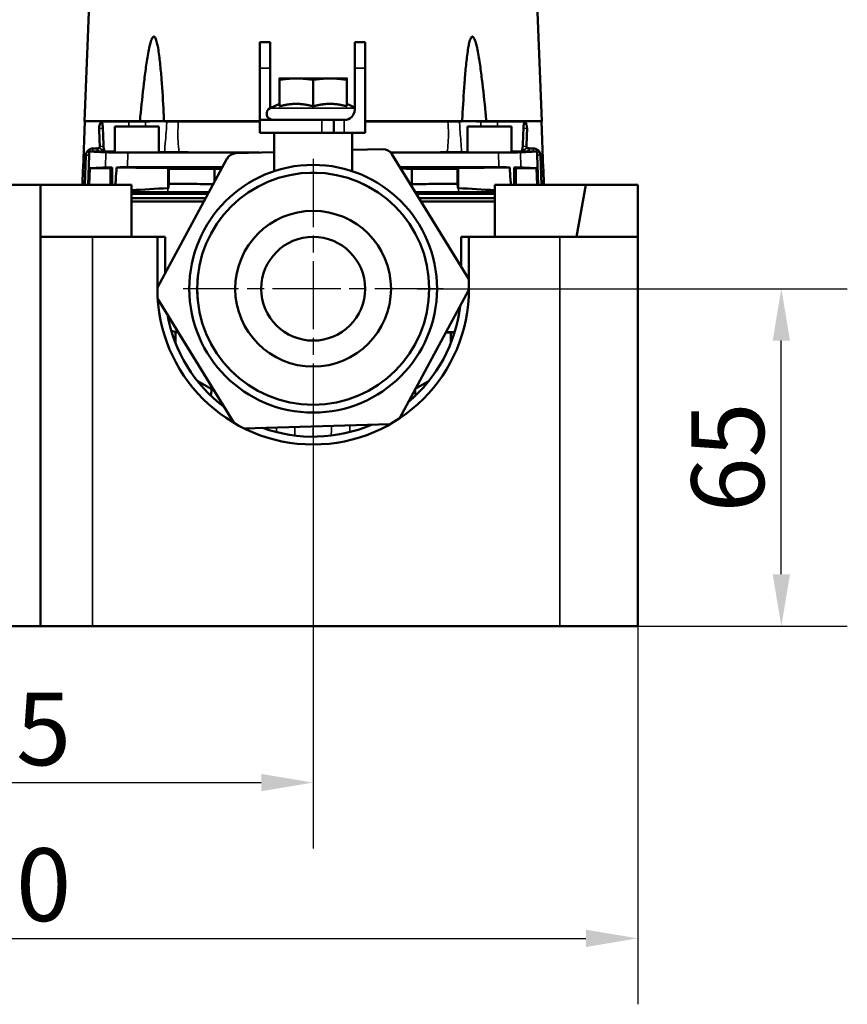
# Model space of a CAD drawing. Units: millimetres. Extents: x 2205 to 10575, y -1441 to -483.
# Drawn here: x 3074 to 3234, y -787 to -597 of the extents above; entities that cross this region are included whole.
import ezdxf

# ---------------------------------------------------------------- set-up
doc = ezdxf.new("R2010")
doc.units = ezdxf.units.MM
doc.header["$LTSCALE"] = 4
doc.linetypes.add('CHAIN', pattern=[0.7087, 0.4724, -0.0591, 0.1181, -0.0591])
for name, color, linetype, lineweight in [('Widoczne (ISO)', 7, 'Continuous', 50), ('Widoczne wąskie (ISO)', 7, 'Continuous', 35), ('Wymiar (ISO)', 7, 'Continuous', 25), ('Znacznik środka (ISO)', 7, 'Continuous', 25)]:
    doc.layers.add(name, color=color, linetype=linetype, lineweight=lineweight)
doc.styles.add('Tekst notatki (ISO)', font='tahoma.ttf')
doc.dimstyles.new('Domyślne (ISO)', dxfattribs={"dimscale": 4, "dimtxt": 3.5, "dimasz": 2.5, "dimexe": 3.175, "dimexo": 0, "dimgap": 0.762, "dimtad": 1, "dimrnd": 1e-08, "dimzin": 0, "dimtxsty": 'Tekst notatki (ISO)', "dimcen": 0.09, "dimdle": 10, "dimclrd": 256, "dimclre": 256, "dimclrt": 256, "dimazin": 0, "dimtfac": 1.001486, "dimtmove": 0, "dimatfit": 3, "dimfxl": 1, "dimtolj": 1, "dimtzin": 0, "dimlwd": -1, "dimlwe": -1, "dimarcsym": 0})

# ---------------------------------------------------------------- blocks, each defined once
blk = doc.blocks.new('*D63')
at = {"layer": 'Defpoints', "color": 0, "transparency": 16777216}
for p in [(3130.86, -669), (3005.86, -673), (3130.86, -744.1)]:
    blk.add_point(p, dxfattribs=at)
at = {"layer": 'Wymiar (ISO)', "transparency": 16777216}
for p, q in [((3130.86, -669), (3130.86, -756.8)), ((3005.86, -673), (3005.86, -756.8)), ((3015.86, -744.1), (3120.86, -744.1))]:
    blk.add_line(p, q, dxfattribs=at)
for points in [[(3015.86, -742.44), (3015.86, -745.77), (3005.86, -744.1)], [(3120.86, -742.44), (3120.86, -745.77), (3130.86, -744.1)]]:
    blk.add_solid(points, dxfattribs=at)
at = {"layer": 'Wymiar (ISO)', "transparency": 16777216, "insert": (3068.36, -733.77), "char_height": 14, "attachment_point": 5, "style": 'Tekst notatki (ISO)'}
blk.add_mtext('\\A1;125', dxfattribs=at)
blk = doc.blocks.new('*D64')
at = {"layer": 'Defpoints', "color": 0, "transparency": 16777216}
for p in [(2943.36, -692.13), (3193.36, -692.13), (3193.36, -774.1)]:
    blk.add_point(p, dxfattribs=at)
at = {"layer": 'Wymiar (ISO)', "transparency": 16777216}
for p, q in [((2943.36, -692.13), (2943.36, -786.8)), ((3193.36, -692.13), (3193.36, -786.8)), ((2953.36, -774.1), (3183.36, -774.1))]:
    blk.add_line(p, q, dxfattribs=at)
for points in [[(2953.36, -772.44), (2953.36, -775.77), (2943.36, -774.1)], [(3183.36, -772.44), (3183.36, -775.77), (3193.36, -774.1)]]:
    blk.add_solid(points, dxfattribs=at)
at = {"layer": 'Wymiar (ISO)', "transparency": 16777216, "insert": (3068.36, -763.77), "char_height": 14, "attachment_point": 5, "style": 'Tekst notatki (ISO)'}
blk.add_mtext('\\A1;250', dxfattribs=at)
blk = doc.blocks.new('*D65')
at = {"layer": 'Defpoints', "color": 0, "transparency": 16777216}
for p in [(3150.86, -649), (3221, -649), (3193.36, -714)]:
    blk.add_point(p, dxfattribs=at)
at = {"layer": 'Wymiar (ISO)', "transparency": 16777216}
for p, q in [((3150.86, -649), (3233.7, -649)), ((3221, -704), (3221, -659)), ((3193.36, -714), (3233.7, -714))]:
    blk.add_line(p, q, dxfattribs=at)
for points in [[(3219.34, -659), (3222.67, -659), (3221, -649)], [(3219.34, -704), (3222.67, -704), (3221, -714)]]:
    blk.add_solid(points, dxfattribs=at)
at = {"layer": 'Wymiar (ISO)', "transparency": 16777216, "insert": (3210.68, -681.5), "char_height": 14, "attachment_point": 5, "rotation": 90, "style": 'Tekst notatki (ISO)'}
blk.add_mtext('\\A1;65', dxfattribs=at)

msp = doc.modelspace()

# ---------------------------------------------------------------- linework, layer by layer
at = {"layer": 'Widoczne (ISO)'}
for p, q in [((3089.11, -559.25), (3086.86, -616.7)), ((3172.61, -559.25), (3174.86, -616.7)), ((3122.61, -601.5), (3120.61, -601.5)), ((3120.61, -606.5), (3120.61, -601.5)), ((3122.61, -601.5), (3122.61, -606.5)), ((3140.86, -601.5), (3138.86, -601.5)), ((3138.86, -606.5), (3138.86, -601.5)), ((3140.86, -601.5), (3140.86, -606.5)), ((3120.61, -616.5), (3120.61, -606.5)), ((3122.61, -614.21), (3122.61, -606.5)), ((3138.86, -614.5), (3138.86, -606.5)), ((3140.86, -619), (3140.86, -606.5)), ((3127.61, -608.5), (3124.36, -608.5)), ((3134.11, -608.5), (3127.61, -608.5)), ((3137.36, -608.5), (3134.11, -608.5)), ((3124.36, -613.87), (3124.36, -608.77)), ((3130.86, -613.87), (3130.86, -608.77)), ((3137.36, -613.87), (3137.36, -608.77)), ((3124.36, -613.4), (3122.6, -614.22)), ((3137.36, -613.4), (3138.86, -614.1)), ((3086.89, -616.7), (3086.57, -625.86)), ((3086.86, -616.7), (3097.5, -616.7)), ((3090.17, -616.75), (3090.17, -616.7)), ((3095.35, -616.79), (3090.18, -616.79)), ((3101.17, -617.74), (3092.67, -617.74)), ((3092.67, -622.7), (3092.67, -617.74)), ((3095.19, -616.71), (3120.61, -616.71)), ((3102.16, -616.7), (3097.5, -616.7)), ((3101.17, -622.7), (3101.17, -617.74)), ((3102.16, -616.7), (3120.61, -616.7)), ((3104.92, -616.79), (3120.61, -616.79)), ((3132.53, -616.5), (3120.61, -616.5)), ((3120.61, -619), (3120.61, -616.5)), ((3132.53, -616.5), (3134.86, -616.5)), ((3136.86, -616.5), (3134.86, -616.5)), ((3134.86, -619), (3134.86, -616.5)), ((3140.86, -616.7), (3159.55, -616.7)), ((3140.86, -616.71), (3166.52, -616.71)), ((3140.86, -616.79), (3156.79, -616.79)), ((3164.21, -616.7), (3159.55, -616.7)), ((3169.05, -617.74), (3160.55, -617.74)), ((3160.55, -622.7), (3160.55, -617.74)), ((3164.21, -616.7), (3174.86, -616.7)), ((3166.37, -616.79), (3171.54, -616.79)), ((3169.05, -622.7), (3169.05, -617.74)), ((3171.55, -616.75), (3171.55, -616.7)), ((3174.83, -616.7), (3175.15, -625.86)), ((3120.61, -619), (3132.53, -619)), ((3123.36, -626.36), (3123.36, -619)), ((3134.86, -619), (3132.53, -619)), ((3134.86, -619), (3136.86, -619)), ((3140.86, -619), (3136.86, -619)), ((3138.36, -626.36), (3138.36, -619)), ((3087.11, -623.29), (3086.9, -629)), ((3087.72, -623.29), (3087.52, -629)), ((3088.79, -621.99), (3088.41, -621.99)), ((3089.33, -622.57), (3088.43, -622.57)), ((3089.31, -621.94), (3089.32, -622.42)), ((3089.32, -622.42), (3089.33, -622.57)), ((3089.35, -621.94), (3089.38, -622.57)), ((3123.36, -622.7), (3115.98, -622.91)), ((3144.26, -622.12), (3138.36, -622.28)), ((3160.84, -647.17), (3146.02, -623.07)), ((3172.36, -621.94), (3172.33, -622.57)), ((3172.41, -621.94), (3172.39, -622.42)), ((3172.39, -622.42), (3172.39, -622.57)), ((3173.28, -622.57), (3172.39, -622.57)), ((3172.92, -621.99), (3173.3, -621.99)), ((3173.99, -623.29), (3174.19, -629)), ((3174.61, -623.29), (3174.81, -629)), ((3091.86, -625.8), (3092.17, -625.64)), ((3114.27, -623.96), (3100.86, -648.77)), ((3169.86, -625.8), (3169.54, -625.64)), ((3086.52, -626), (3086.42, -629)), ((3087.87, -625.8), (3087.76, -629)), ((3087.87, -625.8), (3091.86, -625.8)), ((3091.86, -625.8), (3091.86, -629)), ((3102.94, -625.75), (3102.94, -629.63)), ((3102.94, -625.75), (3103.09, -625.91)), ((3103.09, -625.91), (3103.09, -628.82)), ((3111.85, -628.44), (3111.85, -625.91)), ((3149.86, -628.84), (3149.86, -625.91)), ((3158.78, -625.75), (3158.62, -625.91)), ((3158.62, -625.91), (3158.62, -628.82)), ((3158.78, -625.75), (3158.78, -629.63)), ((3173.84, -625.8), (3169.86, -625.8)), ((3169.86, -625.8), (3169.86, -629)), ((3173.84, -625.8), (3173.96, -629)), ((3175.19, -626), (3175.3, -629)), ((3070.36, -629), (3078.36, -629)), ((3078.36, -629), (3095.87, -629)), ((3078.36, -629), (3078.36, -639)), ((3095.87, -629), (3095.86, -639)), ((3165.86, -639), (3165.87, -629)), ((3165.87, -629), (3183.36, -629)), ((3181.59, -639), (3183.36, -629)), ((3183.36, -629), (3193.36, -629)), ((3193.36, -629), (3193.36, -639)), ((3110.63, -630.7), (3095.87, -630.7)), ((3165.87, -630.7), (3150.71, -630.7)), ((3110.15, -631.59), (3095.87, -631.59)), ((3109.81, -632.2), (3095.87, -632.2)), ((3165.87, -631.59), (3151.26, -631.59)), ((3165.87, -632.2), (3151.63, -632.2)), ((3078.36, -639), (3088.36, -639)), ((3078.36, -639), (3078.36, -714)), ((3100.86, -639), (3088.36, -639)), ((3100.86, -639), (3102.36, -639)), ((3100.86, -649), (3100.86, -639)), ((3102.36, -639), (3102.36, -646)), ((3159.36, -639), (3160.86, -639)), ((3159.36, -644.76), (3159.36, -639)), ((3178.36, -639), (3160.86, -639)), ((3160.86, -639), (3160.86, -649)), ((3178.36, -639), (3193.36, -639)), ((3193.36, -714), (3193.36, -639)), ((3147.48, -673.98), (3160.86, -649.24)), ((3100.92, -650.91), (3115.65, -674.87)), ((3104.36, -659.49), (3104.36, -657.3)), ((3158.08, -657.44), (3156.39, -657.5)), ((3157.36, -657.47), (3157.36, -659.49)), ((3111.32, -668.32), (3108.52, -666.71)), ((3153.19, -666.71), (3150.6, -668.2)), ((3111.38, -668.36), (3111.38, -668.36)), ((3117.54, -675.89), (3145.65, -675.1)), ((3137.95, -675.51), (3137.95, -675.51)), ((3078.36, -714), (3058.36, -714)), ((3088.36, -714), (3078.36, -714)), ((3178.36, -714), (3088.36, -714)), ((3178.36, -714), (3193.36, -714))]:
    msp.add_line(p, q, dxfattribs=at)
for radius in [23.85, 22.35, 15, 10]:
    msp.add_circle((3130.86, -649), radius, dxfattribs=at)
for centre, radius, start, end in [((3123.11, -615.3), 1.2, 115, 270), ((3136.86, -614.5), 2, 270, 0), ((3116.03, -624.91), 2, 91.5998, 151.5998), ((3144.31, -624.12), 2, 31.5998, 91.5998), ((3159.14, -648.21), 2, 30.6349, 31.5998), ((3130.86, -649), 30, 180, 0), ((3130.86, -649), 28.5, 190.0073, 233.1923), ((3130.86, -649), 28.5, 310.0073, 353.1923), ((3130.86, -649), 28.5, 250.0073, 293.1923)]:
    msp.add_arc(centre, radius, start, end, dxfattribs=at)
for centre, major_axis, ratio, start_param, end_param in [((3091.72, -618.2), (-1.52, 1.48), 0.941909, 0.019664, 0.785244), ((3092.15, -618.6), (-1.98, 1.85), 0.833663, 6.25439, 6.284486), ((4458.85, -612.01), (-978.59, 990.65), 0.967054, 0.812693, 0.815208), ((1802.87, -612.01), (978.59, 990.65), 0.967054, 5.467977, 5.470492), ((3169.56, -618.6), (1.98, 1.85), 0.833663, 6.281885, 6.31198), ((3169.99, -618.2), (1.52, 1.48), 0.941945, 5.497683, 6.263294), ((4478.47, -616.73), (-967.3, 1033.47), 0.965502, 0.836985, 0.839461), ((1783.24, -616.73), (967.3, 1033.47), 0.965502, 5.443724, 5.4462), ((3089.46, -621.67), (0.287, -0.126), 0.96597, 5.883703, 6.105268), ((3172.25, -621.67), (-0.287, -0.126), 0.96597, 0.177917, 0.399482), ((3236.37, -622.41), (-149.72, 0), 0.008726, 0.120006, 0.240202), ((3083.95, -616.82), (-6.12, 4.69), 0.356947, 2.705588, 2.84208), ((3089.15, -622.16), (-3.3, 0.01), 0.065306, 4.65075, 4.665694), ((3089.4, -622.56), (-1.67, 0), 0.002226, 1.529718, 1.561211), ((3130.86, -622.41), (44.17, 0), 0.008727, 3.569673, 3.667949), ((3130.86, -621.49), (-149.68, 0), 0.008727, 1.330211, 1.499745), ((3096.92, -622.7), (-5.64, 0), 0.008727, 3.477853, 3.857964), ((3130.86, -622.41), (44.17, 0), 0.008727, 4.0883, 4.475931), ((3130.86, -622.41), (44.17, 0), 0.008727, 5.05727, 5.336478), ((3130.86, -621.49), (-149.68, 0), 0.008727, 1.670831, 1.811381), ((3164.8, -622.7), (5.64, 0), 0.008727, 2.425221, 2.805332), ((3130.85, -622.41), (44.17, 0), 0.008727, 5.756845, 5.85512), ((3025.35, -622.41), (149.72, 0), 0.008726, 6.042983, 6.163179), ((3172.32, -622.56), (1.67, 0), 0.002226, 4.721974, 4.753467), ((3172.56, -622.16), (3.3, 0.01), 0.065306, 1.617491, 1.632435), ((3177.76, -616.82), (6.12, 4.69), 0.356947, 3.441106, 3.577597), ((3236.37, -625.98), (-149.85, 0), 0.008726, 6.041958, 6.149003), ((3130.82, -618.09), (149.48, 0), 0.052226, 4.456677, 4.524768), ((3130.86, -625.62), (149.82, 0), 0.000071, 1.759206, 1.811728), ((3130.86, -625.62), (149.82, 0), 0.000065, 1.687723, 1.759207), ((3130.86, -625.62), (-149.82, 0), 0.000065, 4.523979, 4.600535), ((3139.15, -620), (-128.57, -0.37), 0.045742, 1.723898, 1.802586), ((3130.86, -625.62), (-149.82, 0), 0.000071, 4.471457, 4.523979), ((3025.35, -625.98), (149.85, 0), 0.008726, 0.134182, 0.241227), ((3130.86, -626.22), (144.21, 0), 0.002185, 1.702962, 1.764535), ((3130.86, -626.22), (-144.21, 0), 0.002185, 4.518651, 4.580223), ((3130.36, -663.44), (-139.12, -0.13), 0.248079, 4.910614, 4.962734), ((3130.86, -630.4), (149.99, 0), 0.000024, 4.476938, 4.524131), ((3130.86, -630.4), (149.99, 0), 0.000021, 4.524131, 4.578196), ((3130.86, -630.4), (-149.99, 0), 0.000021, 1.702309, 1.759054), ((3131.35, -663.44), (139.12, -0.13), 0.248079, 1.320296, 1.372571), ((3130.86, -630.4), (-149.99, 0), 0.000024, 1.759054, 1.806388)]:
    msp.add_ellipse(centre, major_axis=major_axis, ratio=ratio, start_param=start_param, end_param=end_param, dxfattribs=at)
for points, degree, knots in [([(3097.5, -616.7), (3097.55, -616.16), (3097.61, -615.62), (3097.87, -612.92), (3098.1, -610.77), (3098.49, -607.62), (3098.63, -606.59), (3098.93, -604.56), (3099.09, -603.57), (3099.37, -602.3), (3099.45, -601.96), (3099.64, -601.29), (3099.74, -600.97), (3099.93, -600.65), (3099.97, -600.58), (3100.05, -600.5), (3100.08, -600.48), (3100.13, -600.45), (3100.16, -600.44), (3100.22, -600.44), (3100.25, -600.45), (3100.31, -600.48), (3100.34, -600.5), (3100.41, -600.58), (3100.45, -600.65), (3100.62, -600.97), (3100.71, -601.29), (3100.87, -601.96), (3100.94, -602.3), (3101.16, -603.57), (3101.28, -604.56), (3101.49, -606.59), (3101.58, -607.62), (3101.83, -610.77), (3101.96, -612.92), (3102.1, -615.62), (3102.13, -616.16), (3102.16, -616.7)], 3, [-4.217866, -4.217866, -4.217866, -4.217866, -4.068835, -4.068835, -3.473021, -3.473021, -3.175115, -3.175115, -2.877208, -2.877208, -2.779231, -2.779231, -2.681253, -2.681253, -2.655742, -2.655742, -2.642986, -2.642986, -2.630231, -2.630231, -2.617475, -2.617475, -2.604719, -2.604719, -2.579208, -2.579208, -2.481231, -2.481231, -2.383254, -2.383254, -2.085347, -2.085347, -1.78744, -1.78744, -1.191627, -1.191627, -1.042596, -1.042596, -1.042596, -1.042596]), ([(3164.21, -616.7), (3164.16, -616.16), (3164.11, -615.62), (3163.84, -612.92), (3163.61, -610.77), (3163.22, -607.62), (3163.09, -606.59), (3162.78, -604.56), (3162.62, -603.57), (3162.35, -602.3), (3162.26, -601.96), (3162.08, -601.29), (3161.97, -600.97), (3161.79, -600.65), (3161.74, -600.58), (3161.66, -600.5), (3161.64, -600.48), (3161.58, -600.45), (3161.55, -600.44), (3161.49, -600.44), (3161.46, -600.45), (3161.4, -600.48), (3161.38, -600.5), (3161.3, -600.58), (3161.26, -600.65), (3161.09, -600.97), (3161, -601.29), (3160.84, -601.96), (3160.78, -602.3), (3160.56, -603.57), (3160.44, -604.56), (3160.23, -606.59), (3160.13, -607.62), (3159.89, -610.77), (3159.76, -612.92), (3159.61, -615.62), (3159.58, -616.16), (3159.55, -616.7)], 3, [1.042596, 1.042596, 1.042596, 1.042596, 1.191627, 1.191627, 1.78744, 1.78744, 2.085347, 2.085347, 2.383254, 2.383254, 2.481231, 2.481231, 2.579208, 2.579208, 2.604719, 2.604719, 2.617475, 2.617475, 2.630231, 2.630231, 2.642986, 2.642986, 2.655742, 2.655742, 2.681254, 2.681254, 2.779231, 2.779231, 2.877208, 2.877208, 3.175115, 3.175115, 3.473021, 3.473021, 4.068835, 4.068835, 4.217866, 4.217866, 4.217866, 4.217866]), ([(3091.7, -616.77), (3091.64, -616.77), (3091.58, -616.77), (3091.46, -616.77), (3091.39, -616.77), (3091.21, -616.78), (3091.09, -616.78), (3090.85, -616.78), (3090.74, -616.78), (3090.48, -616.79), (3090.33, -616.79), (3090.18, -616.79)], 3, [-0.1528487, -0.1528487, -0.1528487, -0.1528487, -0.1349271, -0.1349271, -0.1152869, -0.1152869, -0.0792983, -0.0792983, -0.0459638, -0.0459638, -0.000001, -0.000001, -0.000001, -0.000001]), ([(3090.37, -618.08), (3090.36, -618.03), (3090.36, -617.98), (3090.35, -617.87), (3090.35, -617.81), (3090.33, -617.65), (3090.32, -617.53), (3090.27, -617.23), (3090.23, -617.02), (3090.18, -616.79)], 3, [0, 0, 0, 0, 0.0159365, 0.0159365, 0.0333983, 0.0333983, 0.0696572, 0.0696572, 0.1357597, 0.1357597, 0.1357597, 0.1357597]), ([(3095.19, -616.71), (3095.03, -616.71), (3094.86, -616.72), (3094.57, -616.72), (3094.44, -616.72), (3094.16, -616.73), (3094.01, -616.73), (3093.79, -616.73), (3093.72, -616.73), (3093.57, -616.74), (3093.51, -616.74), (3093.44, -616.74)], 3, [-0.1777141, -0.1777141, -0.1777141, -0.1777141, -0.1269328, -0.1269328, -0.0877725, -0.0877725, -0.0437193, -0.0437193, -0.0213075, -0.0213075, 0, 0, 0, 0]), ([(3098.55, -616.77), (3097.92, -616.78), (3097.31, -616.79), (3096.22, -616.79), (3095.74, -616.79), (3095.35, -616.79)], 3, [-0.39894, -0.39894, -0.39894, -0.39894, -0.1998735, -0.1998735, 0, 0, 0, 0]), ([(3102.69, -616.77), (3102.61, -616.77), (3102.5, -616.77), (3102.08, -616.76), (3101.65, -616.76), (3100.67, -616.76), (3100.06, -616.76), (3099.12, -616.77), (3098.84, -616.77), (3098.55, -616.77)], 3, [-1.1182381, -1.1182381, -1.1182381, -1.1182381, -1.0350945, -1.0350945, -0.8280477, -0.8280477, -0.621001, -0.621001, -0.537857, -0.537857, -0.537857, -0.537857]), ([(3102.69, -616.77), (3102.87, -616.78), (3103.15, -616.79), (3103.91, -616.79), (3104.38, -616.79), (3104.92, -616.79)], 3, [0, 0, 0, 0, 0.1990663, 0.1990663, 0.3989247, 0.3989247, 0.3989247, 0.3989247]), ([(3159.03, -616.77), (3158.85, -616.78), (3158.56, -616.79), (3157.8, -616.79), (3157.33, -616.79), (3156.79, -616.79)], 3, [-0.3989411, -0.3989411, -0.3989411, -0.3989411, -0.1998669, -0.1998669, 0, 0, 0, 0]), ([(3159.03, -616.77), (3159.11, -616.77), (3159.21, -616.77), (3159.63, -616.76), (3160.07, -616.76), (3161.04, -616.76), (3161.66, -616.76), (3162.6, -616.77), (3162.88, -616.77), (3163.16, -616.77)], 3, [0.5378574, 0.5378574, 0.5378574, 0.5378574, 0.621001, 0.621001, 0.8280477, 0.8280477, 1.0350945, 1.0350945, 1.1182385, 1.1182385, 1.1182385, 1.1182385]), ([(3163.16, -616.77), (3163.8, -616.78), (3164.4, -616.79), (3165.49, -616.79), (3165.97, -616.79), (3166.37, -616.79)], 3, [0, 0, 0, 0, 0.1990585, 0.1990585, 0.398924, 0.398924, 0.398924, 0.398924]), ([(3166.52, -616.71), (3166.68, -616.71), (3166.85, -616.72), (3167.15, -616.72), (3167.28, -616.72), (3167.55, -616.73), (3167.7, -616.73), (3167.92, -616.73), (3167.99, -616.73), (3168.14, -616.74), (3168.21, -616.74), (3168.28, -616.74)], 3, [-0.1777141, -0.1777141, -0.1777141, -0.1777141, -0.1269322, -0.1269322, -0.0877715, -0.0877715, -0.0437189, -0.0437189, -0.0213073, -0.0213073, 0, 0, 0, 0]), ([(3170.01, -616.77), (3170.07, -616.77), (3170.13, -616.77), (3170.25, -616.77), (3170.32, -616.77), (3170.51, -616.78), (3170.63, -616.78), (3170.86, -616.78), (3170.97, -616.78), (3171.23, -616.79), (3171.39, -616.79), (3171.54, -616.79)], 3, [-0.1528486, -0.1528486, -0.1528486, -0.1528486, -0.1349275, -0.1349275, -0.1152879, -0.1152879, -0.0792998, -0.0792998, -0.0459647, -0.0459647, -0.000001, -0.000001, -0.000001, -0.000001]), ([(3171.35, -618.08), (3171.35, -618.03), (3171.35, -617.98), (3171.36, -617.87), (3171.36, -617.81), (3171.38, -617.65), (3171.4, -617.53), (3171.44, -617.23), (3171.49, -617.02), (3171.54, -616.79)], 3, [0, 0, 0, 0, 0.0159365, 0.0159365, 0.0333983, 0.0333983, 0.0696572, 0.0696572, 0.1357597, 0.1357597, 0.1357597, 0.1357597]), ([(3089.35, -621.94), (3089.39, -621.95), (3089.42, -621.96), (3089.48, -621.96), (3089.51, -621.96), (3089.57, -621.95), (3089.6, -621.94), (3089.64, -621.92), (3089.66, -621.91), (3089.68, -621.89)], 3, [-0.03465113, -0.03465113, -0.03465113, -0.03465113, -0.02457298, -0.02457298, -0.01547293, -0.01547293, -0.00729467, -0.00729467, 0, 0, 0, 0]), ([(3089.79, -621.62), (3089.78, -621.66), (3089.78, -621.7), (3089.76, -621.77), (3089.74, -621.81), (3089.72, -621.84)], 3, [0, 0, 0, 0, 0.01200448, 0.01200448, 0.02383552, 0.02383552, 0.02383552, 0.02383552]), ([(3090.65, -622.5), (3090.61, -622.33), (3090.58, -622.17), (3090.52, -621.85), (3090.51, -621.69), (3090.5, -621.53)], 3, [0, 0, 0, 0, 0.0619887, 0.0619887, 0.135517, 0.135517, 0.135517, 0.135517]), ([(3171.06, -622.5), (3171.1, -622.33), (3171.13, -622.17), (3171.19, -621.85), (3171.21, -621.69), (3171.21, -621.53)], 3, [0, 0, 0, 0, 0.0619898, 0.0619898, 0.1355189, 0.1355189, 0.1355189, 0.1355189]), ([(3171.93, -621.62), (3171.93, -621.66), (3171.93, -621.7), (3171.96, -621.77), (3171.97, -621.81), (3171.99, -621.84)], 3, [-0.0237376, -0.0237376, -0.0237376, -0.0237376, -0.01178294, -0.01178294, -0.000001, -0.000001, -0.000001, -0.000001]), ([(3172.36, -621.94), (3172.33, -621.95), (3172.29, -621.96), (3172.23, -621.96), (3172.2, -621.96), (3172.14, -621.95), (3172.12, -621.94), (3172.07, -621.92), (3172.05, -621.91), (3172.04, -621.89)], 3, [-0.03465113, -0.03465113, -0.03465113, -0.03465113, -0.02457298, -0.02457298, -0.01547293, -0.01547293, -0.00729467, -0.00729467, 0, 0, 0, 0]), ([(3087.11, -623.29), (3087.12, -622.73), (3087.51, -622.21), (3088.04, -622.05), (3088.16, -622.01), (3088.29, -621.99), (3088.41, -621.99)], 3, [0, 0, 0, 0, 2.014141, 2.014141, 2.014141, 2.468328, 2.468328, 2.468328, 2.468328]), ([(3088.43, -622.57), (3088.36, -622.57), (3088.29, -622.57), (3088.21, -622.57), (3088.07, -622.57), (3087.93, -622.57), (3087.86, -622.56), (3087.79, -622.56), (3087.72, -622.56)], 5, [0, 0, 0, 0, 0, 0, 0.566652, 0.566652, 0.566652, 1.071714, 1.071714, 1.071714, 1.071714, 1.071714, 1.071714]), ([(3087.72, -623.29), (3087.72, -623.23), (3087.72, -623.17), (3087.73, -623.05), (3087.73, -622.99), (3087.73, -622.88), (3087.73, -622.82), (3087.72, -622.69), (3087.72, -622.63), (3087.72, -622.56)], 3, [0, 0, 0, 0, 0.01718962, 0.01718962, 0.03579715, 0.03579715, 0.05417559, 0.05417559, 0.07517763, 0.07517763, 0.07517763, 0.07517763]), ([(3089.38, -622.57), (3089.6, -622.57), (3089.8, -622.57), (3090.12, -622.57), (3090.23, -622.57), (3090.45, -622.57), (3090.57, -622.57), (3090.67, -622.57)], 3, [-0.1265397, -0.1265397, -0.1265397, -0.1265397, -0.0640983, -0.0640983, -0.0329849, -0.0329849, -0.0000511, -0.0000511, -0.0000511, -0.0000511]), ([(3090.67, -622.57), (3090.67, -622.56), (3090.67, -622.54), (3090.66, -622.52), (3090.66, -622.51), (3090.65, -622.5)], 3, [0.00000494, 0.00000494, 0.00000494, 0.00000494, 0.004297445, 0.004297445, 0.008531515, 0.008531515, 0.008531515, 0.008531515]), ([(3095.19, -622.76), (3094.68, -622.75), (3094.19, -622.75), (3093.27, -622.75), (3092.85, -622.75), (3092.1, -622.74), (3091.78, -622.74), (3091.26, -622.73), (3091.07, -622.72), (3090.94, -622.72)], 3, [0, 0, 0, 0, 0.1582056, 0.1582056, 0.3163894, 0.3163894, 0.4745542, 0.4745542, 0.6327487, 0.6327487, 0.6327487, 0.6327487]), ([(3102.24, -622.69), (3102.5, -622.69), (3102.88, -622.7), (3103.83, -622.71), (3104.4, -622.72), (3105.05, -622.72)], 3, [-0.4789513, -0.4789513, -0.4789513, -0.4789513, -0.2387632, -0.2387632, -0.0000002, -0.0000002, -0.0000002, -0.0000002]), ([(3159.48, -622.69), (3159.21, -622.69), (3158.84, -622.7), (3157.88, -622.71), (3157.31, -622.72), (3156.67, -622.72)], 3, [0, 0, 0, 0, 0.2402661, 0.2402661, 0.4791067, 0.4791067, 0.4791067, 0.4791067]), ([(3166.52, -622.76), (3167.03, -622.75), (3167.53, -622.75), (3168.44, -622.75), (3168.87, -622.75), (3169.61, -622.74), (3169.93, -622.74), (3170.45, -622.73), (3170.64, -622.72), (3170.77, -622.72)], 3, [-0.632752, -0.632752, -0.632752, -0.632752, -0.4745455, -0.4745455, -0.3163608, -0.3163608, -0.1581952, -0.1581952, 0, 0, 0, 0]), ([(3171.04, -622.57), (3171.04, -622.56), (3171.05, -622.54), (3171.05, -622.52), (3171.06, -622.51), (3171.06, -622.5)], 3, [0, 0, 0, 0, 0.004284141, 0.004284141, 0.008524274, 0.008524274, 0.008524274, 0.008524274]), ([(3172.33, -622.57), (3172.11, -622.57), (3171.91, -622.57), (3171.59, -622.57), (3171.48, -622.57), (3171.27, -622.57), (3171.15, -622.57), (3171.04, -622.57)], 3, [-0.1264992, -0.1264992, -0.1264992, -0.1264992, -0.0640741, -0.0640741, -0.0329698, -0.0329698, 0, 0, 0, 0]), ([(3173.28, -622.57), (3173.35, -622.57), (3173.43, -622.57), (3173.5, -622.57), (3173.64, -622.57), (3173.78, -622.57), (3173.85, -622.56), (3173.92, -622.56), (3173.99, -622.56)], 5, [0, 0, 0, 0, 0, 0, 0.566652, 0.566652, 0.566652, 1.071714, 1.071714, 1.071714, 1.071714, 1.071714, 1.071714]), ([(3174.61, -623.29), (3174.6, -623.08), (3174.55, -622.88), (3174.46, -622.7), (3174.36, -622.52), (3174.22, -622.36), (3174.05, -622.24), (3173.89, -622.12), (3173.69, -622.04), (3173.49, -622.01), (3173.43, -622), (3173.37, -621.99), (3173.3, -621.99)], 3, [0, 0, 0, 0, 0.745362, 0.745362, 0.745362, 1.490667, 1.490667, 1.490667, 2.235856, 2.235856, 2.235856, 2.468328, 2.468328, 2.468328, 2.468328]), ([(3173.99, -623.29), (3173.99, -623.23), (3173.99, -623.17), (3173.99, -623.05), (3173.99, -622.99), (3173.99, -622.88), (3173.99, -622.82), (3173.99, -622.69), (3173.99, -622.63), (3173.99, -622.56)], 3, [0, 0, 0, 0, 0.01718963, 0.01718963, 0.03579718, 0.03579718, 0.05417563, 0.05417563, 0.07517763, 0.07517763, 0.07517763, 0.07517763]), ([(3086.52, -626), (3086.56, -625.9), (3086.61, -625.74), (3086.86, -624.93), (3086.96, -624.63), (3087.07, -624.26)], 3, [6.579551, 6.579551, 6.579551, 6.579551, 7.401372, 7.401372, 7.768409, 7.768409, 7.768409, 7.768409]), ([(3092.17, -625.64), (3091.86, -625.65), (3091.59, -625.65), (3091.14, -625.66), (3090.97, -625.66), (3090.86, -625.67)], 3, [0.0000497, 0.0000497, 0.0000497, 0.0000497, 0.1422764, 0.1422764, 0.2845038, 0.2845038, 0.2845038, 0.2845038]), ([(3092.17, -625.64), (3092.18, -626.41), (3092.18, -627.18), (3092.18, -628.3), (3092.18, -628.65), (3092.18, -629)], 3, [0.000025, 0.000025, 0.000025, 0.000025, 0.2307999, 0.2307999, 0.336526, 0.336526, 0.336526, 0.336526]), ([(3093.01, -625.64), (3092.96, -626.41), (3092.9, -627.18), (3092.83, -628.3), (3092.81, -628.65), (3092.78, -629)], 3, [0.000021, 0.000021, 0.000021, 0.000021, 0.2311697, 0.2311697, 0.337302, 0.337302, 0.337302, 0.337302]), ([(3095.11, -625.61), (3094.73, -625.61), (3094.37, -625.62), (3093.66, -625.62), (3093.32, -625.63), (3093.01, -625.64)], 3, [0, 0, 0, 0, 0.1157534, 0.1157534, 0.23419, 0.23419, 0.23419, 0.23419]), ([(3166.61, -625.61), (3166.98, -625.61), (3167.34, -625.62), (3168.05, -625.62), (3168.39, -625.63), (3168.71, -625.64)], 3, [0, 0, 0, 0, 0.1157534, 0.1157534, 0.23419, 0.23419, 0.23419, 0.23419]), ([(3168.71, -625.64), (3168.76, -626.41), (3168.81, -627.18), (3168.88, -628.3), (3168.91, -628.65), (3168.93, -629)], 3, [-0.4623219, -0.4623219, -0.4623219, -0.4623219, -0.2311727, -0.2311727, -0.1250401, -0.1250401, -0.1250401, -0.1250401]), ([(3169.54, -625.64), (3169.54, -626.41), (3169.54, -627.18), (3169.54, -628.3), (3169.53, -628.65), (3169.53, -629)], 3, [0.000025, 0.000025, 0.000025, 0.000025, 0.2307999, 0.2307999, 0.336526, 0.336526, 0.336526, 0.336526]), ([(3169.54, -625.64), (3169.85, -625.65), (3170.13, -625.65), (3170.57, -625.66), (3170.74, -625.66), (3170.85, -625.67)], 3, [-0.2844783, -0.2844783, -0.2844783, -0.2844783, -0.1422394, -0.1422394, 0, 0, 0, 0]), ([(3175.19, -626), (3175.16, -625.9), (3175.11, -625.74), (3174.85, -624.93), (3174.75, -624.63), (3174.64, -624.26)], 3, [-19.506831, -19.506831, -19.506831, -19.506831, -18.68501, -18.68501, -18.317973, -18.317973, -18.317973, -18.317973]), ([(3102.94, -629.63), (3102.96, -629.5), (3102.99, -629.36), (3103.04, -629.09), (3103.07, -628.96), (3103.09, -628.82)], 3, [0.000001, 0.000001, 0.000001, 0.000001, 0.1548766, 0.1548766, 0.3097522, 0.3097522, 0.3097522, 0.3097522]), ([(3103.09, -628.82), (3104.54, -628.83), (3106, -628.83), (3108.85, -628.83), (3110.24, -628.84), (3111.63, -628.84)], 3, [-0.8879714, -0.8879714, -0.8879714, -0.8879714, -0.4439862, -0.4439862, -0.0219889, -0.0219889, -0.0219889, -0.0219889]), ([(3158.62, -628.82), (3157.17, -628.83), (3155.71, -628.83), (3152.79, -628.83), (3151.33, -628.84), (3149.86, -628.84)], 3, [-0.8879714, -0.8879714, -0.8879714, -0.8879714, -0.4439862, -0.4439862, -0.000001, -0.000001, -0.000001, -0.000001]), ([(3158.78, -629.63), (3158.75, -629.5), (3158.73, -629.36), (3158.67, -629.09), (3158.65, -628.96), (3158.62, -628.82)], 3, [-0.3097512, -0.3097512, -0.3097512, -0.3097512, -0.1548756, -0.1548756, 0, 0, 0, 0]), ([(3104.89, -657.37), (3104.83, -657.37), (3104.76, -657.36), (3104.4, -657.31), (3104.08, -657.25), (3103.69, -657.14), (3103.61, -657.11), (3103.53, -657.09)], 3, [0.1641587, 0.1641587, 0.1641587, 0.1641587, 0.1863213, 0.1863213, 0.2812503, 0.2812503, 0.3071593, 0.3071593, 0.3071593, 0.3071593])]:
    msp.add_open_spline(points, degree=degree, knots=knots, dxfattribs=at)
for points, weights in [([(3124.36, -608.77), (3124.36, -608.5), (3124.36, -608.5)], [1, 1.0379548493, 1]), ([(3127.61, -608.5), (3126.1, -608.5), (3124.36, -608.77)], [1, 1.0379548493, 1]), ([(3130.86, -608.77), (3129.11, -608.5), (3127.61, -608.5)], [1, 1.0379548493, 1]), ([(3134.11, -608.5), (3132.6, -608.5), (3130.86, -608.77)], [1, 1.0379548493, 1]), ([(3137.36, -608.77), (3135.61, -608.5), (3134.11, -608.5)], [1, 1.0379548493, 1]), ([(3137.36, -608.5), (3137.36, -608.5), (3137.36, -608.77)], [1, 1.0379548493, 1]), ([(3127.61, -613.4), (3126.1, -613.4), (3124.36, -613.87)], [1, 1.05008356558, 1.02350695612]), ([(3130.86, -613.87), (3129.11, -613.4), (3127.61, -613.4)], [1.02350695612, 1.05008356558, 1]), ([(3134.11, -613.4), (3132.6, -613.4), (3130.86, -613.87)], [1, 1.05008356558, 1.02350695612]), ([(3137.36, -613.87), (3135.61, -613.4), (3134.11, -613.4)], [1.02350695612, 1.05008356558, 1]), ([(3093.44, -616.74), (3092.59, -616.75), (3091.7, -616.77)], [1.41702039037, 1.39289955118, 1.36856899325]), ([(3168.28, -616.74), (3169.13, -616.75), (3170.01, -616.77)], [1.41702039037, 1.39289955118, 1.36856899325])]:
    msp.add_rational_spline(points, weights, degree=2, dxfattribs=at)
for points in [[(3095.19, -616.71), (3095.19, -616.71), (3095.19, -616.71), (3095.19, -616.7)], [(3166.52, -616.71), (3166.52, -616.71), (3166.52, -616.71), (3166.52, -616.7)], [(3113.23, -625.88), (3112.77, -625.89), (3112.31, -625.9), (3111.85, -625.91)], [(3147.74, -625.87), (3148.45, -625.88), (3149.16, -625.9), (3149.86, -625.91)], [(3149.86, -628.84), (3149.77, -628.85), (3149.67, -628.86), (3149.58, -628.87)], [(3111.16, -669.61), (3111.21, -669.02), (3111.29, -668.47), (3111.38, -667.92)], [(3150.45, -668.49), (3150.49, -668.85), (3150.53, -669.22), (3150.56, -669.6)]]:
    msp.add_open_spline(points, degree=3, dxfattribs=at)
at = {"layer": 'Widoczne wąskie (ISO)'}
for p, q in [((3120.61, -606.5), (3122.61, -606.5)), ((3138.86, -606.5), (3140.86, -606.5)), ((3138.86, -614.22), (3122.6, -614.22)), ((3089.66, -618.17), (3090.37, -618.08)), ((3091.69, -616.7), (3091.7, -616.77)), ((3093.44, -616.74), (3093.43, -616.7)), ((3132.53, -619), (3132.53, -616.5)), ((3136.86, -619), (3136.86, -616.5)), ((3168.28, -616.74), (3168.28, -616.7)), ((3170.02, -616.7), (3170.01, -616.77)), ((3172.06, -618.17), (3171.35, -618.08)), ((3090.52, -622.42), (3089.68, -621.89)), ((3089.79, -621.62), (3090.5, -621.53)), ((3172.04, -621.89), (3171.19, -622.42)), ((3171.93, -621.62), (3171.21, -621.53)), ((3087.11, -623.29), (3087.72, -623.29)), ((3088.41, -621.99), (3088.43, -622.57)), ((3090.65, -622.5), (3090.52, -622.42)), ((3090.86, -625.67), (3090.94, -622.72)), ((3095.11, -625.61), (3095.19, -622.76)), ((3166.61, -625.61), (3166.52, -622.76)), ((3170.85, -625.67), (3170.77, -622.72)), ((3171.19, -622.42), (3171.06, -622.5)), ((3173.3, -621.99), (3173.28, -622.57)), ((3174.61, -623.29), (3173.99, -623.29)), ((3102.8, -625.61), (3102.94, -625.75)), ((3158.92, -625.61), (3158.78, -625.75)), ((3102.94, -629.63), (3102.79, -630.4)), ((3158.78, -629.63), (3158.93, -630.4)), ((3088.36, -714), (3088.36, -639)), ((3178.36, -714), (3178.36, -639))]:
    msp.add_line(p, q, dxfattribs=at)
msp.add_arc((3130.86, -649), 22.37, 10, 280, dxfattribs=at)
for centre, major_axis, start_param, end_param in [((3096.92, -622.7), (4.25, 0), 3.141593, 6.283185), ((3164.8, -622.7), (-4.25, 0), 0, 3.141593)]:
    msp.add_ellipse(centre, major_axis=major_axis, ratio=0.008727, start_param=start_param, end_param=end_param, dxfattribs=at)
for points, degree in [([(3095.35, -616.79), (3095.35, -617.11), (3095.35, -617.43), (3095.35, -617.74)], 3), ([(3098.55, -616.77), (3098.55, -617.1), (3098.55, -617.42), (3098.55, -617.74)], 3), ([(3163.16, -616.77), (3163.16, -617.1), (3163.16, -617.42), (3163.16, -617.74)], 3), ([(3156.49, -657.31), (3156.84, -657.31), (3157.18, -657.31), (3157.5, -657.31), (3157.82, -657.31), (3158.12, -657.31)], 5), ([(3150.38, -668.62), (3150.44, -668.96), (3150.49, -669.29), (3150.53, -669.63)], 3), ([(3123.77, -675.71), (3123.78, -675.89), (3123.78, -676.07), (3123.78, -676.25), (3123.79, -676.43), (3123.79, -676.61)], 5), ([(3141.56, -675.22), (3141.56, -675.28), (3141.56, -675.35), (3141.56, -675.42)], 3)]:
    msp.add_open_spline(points, degree=degree, dxfattribs=at)
for points, degree, knots in [([(3102.69, -616.77), (3102.65, -617.27), (3102.62, -617.76), (3102.59, -618.25), (3102.49, -619.74), (3102.36, -621.22), (3102.24, -622.69)], 3, [5.068183, 5.068183, 5.068183, 5.068183, 7.638034, 7.638034, 7.638034, 15.381583, 15.381583, 15.381583, 15.381583]), ([(3104.92, -616.79), (3104.88, -617.33), (3104.84, -617.87), (3104.82, -618.41), (3104.77, -619.85), (3104.89, -621.28), (3105.05, -622.72)], 3, [4.829537, 4.829537, 4.829537, 4.829537, 7.638059, 7.638059, 7.638059, 15.08218, 15.08218, 15.08218, 15.08218]), ([(3156.79, -616.79), (3156.8, -616.85), (3156.8, -616.9), (3156.81, -616.95), (3156.84, -617.44), (3156.87, -617.93), (3156.89, -618.41), (3156.94, -619.71), (3156.85, -621.01), (3156.71, -622.31), (3156.7, -622.45), (3156.68, -622.58), (3156.67, -622.72)], 3, [4.829537, 4.829537, 4.829537, 4.829537, 5.104983, 5.104983, 5.104983, 7.63804, 7.63804, 7.63804, 14.370641, 14.370641, 14.370641, 15.08218, 15.08218, 15.08218, 15.08218]), ([(3159.03, -616.77), (3159.06, -617.27), (3159.09, -617.76), (3159.12, -618.25), (3159.21, -619.55), (3159.31, -620.83), (3159.43, -622.11), (3159.44, -622.3), (3159.46, -622.5), (3159.48, -622.69)], 3, [5.068183, 5.068183, 5.068183, 5.068183, 7.63804, 7.63804, 7.63804, 14.370641, 14.370641, 14.370641, 15.381583, 15.381583, 15.381583, 15.381583]), ([(3166.37, -616.79), (3166.36, -616.96), (3166.36, -617.12), (3166.36, -617.28), (3166.36, -617.43), (3166.36, -617.59), (3166.36, -617.74)], 3, [4.829537, 4.829537, 4.829537, 4.829537, 5.673117, 5.673117, 5.673117, 6.477395, 6.477395, 6.477395, 6.477395]), ([(3111.44, -668.02), (3111.42, -668.12), (3111.41, -668.22), (3111.39, -668.32), (3111.31, -668.76), (3111.24, -669.2), (3111.19, -669.63)], 3, [24.502247, 24.502247, 24.502247, 24.502247, 25.111725, 25.111725, 25.111725, 27.845854, 27.845854, 27.845854, 27.845854]), ([(3113.14, -670.78), (3113.14, -670.78), (3113.14, -670.79), (3113.14, -670.79), (3113.12, -670.96), (3113.1, -671.12), (3113.08, -671.28)], 3, [21.7988839, 21.7988839, 21.7988839, 21.7988839, 21.8243802, 21.8243802, 21.8243802, 22.6756754, 22.6756754, 22.6756754, 22.6756754]), ([(3127.34, -675.61), (3127.34, -675.67), (3127.34, -675.74), (3127.34, -675.8), (3127.35, -676.29), (3127.36, -676.79), (3127.36, -677.29)], 3, [19.422679, 19.422679, 19.422679, 19.422679, 19.820047, 19.820047, 19.820047, 22.975024, 22.975024, 22.975024, 22.975024]), ([(3130.86, -675.51), (3130.86, -675.64), (3130.86, -675.78), (3130.86, -675.91), (3130.86, -676.43), (3130.86, -676.97), (3130.86, -677.5)], 3, [18.966987, 18.966987, 18.966987, 18.966987, 19.820047, 19.820047, 19.820047, 23.202363, 23.202363, 23.202363, 23.202363]), ([(3134.37, -675.42), (3134.37, -675.54), (3134.37, -675.67), (3134.37, -675.8), (3134.36, -676.29), (3134.36, -676.79), (3134.35, -677.29)], 3, [18.99876, 18.99876, 18.99876, 18.99876, 19.820047, 19.820047, 19.820047, 22.975024, 22.975024, 22.975024, 22.975024]), ([(3137.95, -675.32), (3137.95, -675.42), (3137.95, -675.52), (3137.94, -675.63), (3137.94, -675.88), (3137.93, -676.15), (3137.93, -676.3), (3137.92, -676.46), (3137.92, -676.61)], 5, [20.711289, 20.711289, 20.711289, 20.711289, 20.711289, 20.711289, 21.672972, 21.672972, 21.672972, 23.031986, 23.031986, 23.031986, 23.031986, 23.031986, 23.031986])]:
    msp.add_open_spline(points, degree=degree, knots=knots, dxfattribs=at)
at = {"layer": 'Znacznik środka (ISO)', "linetype": 'CHAIN', "ltscale": 6.943966}
for p, q in [((3130.86, -624), (3130.86, -674)), ((3155.86, -649), (3105.86, -649))]:
    msp.add_line(p, q, dxfattribs=at)

# ---------------------------------------------------------------- dimensions: what is measured, and where the dimension line sits
at = {"layer": 'Wymiar (ISO)'}
dim = msp.add_linear_dim(base=(3221, -649), p1=(3193.36, -714), p2=(3150.86, -649), angle=90, dimstyle='Domyślne (ISO)', override={"dimdec": 0, "dimtofl": 0, "dimatfit": 1}, dxfattribs=at)
dim.commit()
dim.dimension.update_dxf_attribs({"geometry": '*D65', "text_midpoint": (3210.68, -681.5)})
dim = msp.add_linear_dim(base=(3130.86, -744.1), p1=(3005.86, -673), p2=(3130.86, -669), dimstyle='Domyślne (ISO)', override={"dimdec": 0, "dimtofl": 0, "dimtmove": 0, "dimatfit": 1}, dxfattribs=at)
dim.commit()
dim.dimension.update_dxf_attribs({"geometry": '*D63', "text_midpoint": (3068.36, -733.77)})
dim = msp.add_linear_dim(base=(3193.36, -774.1), p1=(2943.36, -692.13), p2=(3193.36, -692.13), dimstyle='Domyślne (ISO)', override={"dimdec": 0, "dimtofl": 0, "dimtmove": 0, "dimatfit": 1}, dxfattribs=at)
dim.commit()
dim.dimension.update_dxf_attribs({"geometry": '*D64', "text_midpoint": (3068.36, -774.1), "dimtype": 160})

doc.saveas('drawing.dxf')
